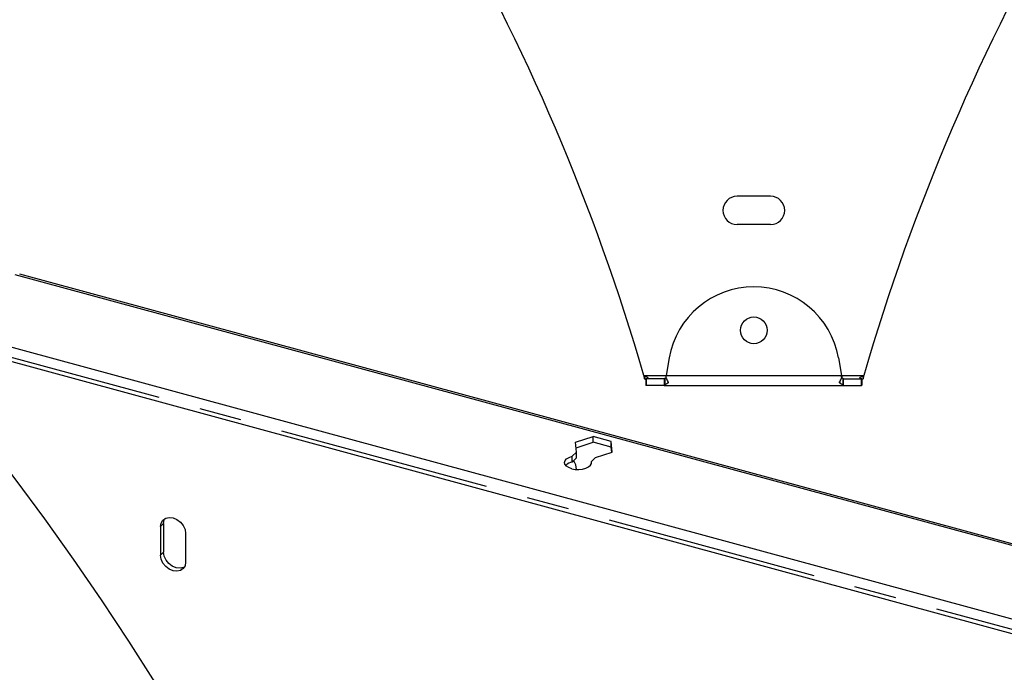
# Model space of a CAD drawing. Units: millimetres. Extents: x 25 to 1460, y 25 to 1025.
# Drawn here: x 1011 to 1306, y 404 to 599 of the extents above; entities that cross this region are included whole.
import ezdxf

# ---------------------------------------------------------------- set-up
doc = ezdxf.new("R2010")
doc.units = ezdxf.units.MM
doc.header["$LTSCALE"] = 5
doc.linetypes.add('CENTERX2', pattern=[20.32, 12.7, -2.54, 2.54, -2.54])

msp = doc.modelspace()

# ---------------------------------------------------------------- linework, layer by layer
at = {"color": 7, "linetype": 'Continuous', "lineweight": 25}
for p, q in [((1235.54, 546.54), (1225.54, 546.54)), ((1235.54, 538.04), (1225.54, 538.04)), ((1363.16, 426.91), (1009.39, 523.05)), ((1363.39, 427.38), (1010.74, 523.23)), ((1345.49, 409.66), (991.72, 505.81)), ((1344.09, 405.72), (990.32, 501.87)), ((1205.2, 498.14), (1204.28, 492.92)), ((1255.88, 498.14), (1256.8, 492.92)), ((1197.61, 492.92), (1204.28, 492.92)), ((1197.82, 492.57), (1197.82, 491.88)), ((1204.2, 492.68), (1204.2, 492.2)), ((1204.28, 492.92), (1256.8, 492.92)), ((1256.8, 492.92), (1263.47, 492.92)), ((1256.89, 492.68), (1256.89, 492.2)), ((1263.27, 492.57), (1263.27, 491.88)), ((1198.2, 491.56), (1197.82, 491.88)), ((1198.2, 491.95), (1198.2, 490)), ((1198.29, 491.92), (1198.29, 489.92)), ((1203.73, 491.92), (1198.29, 491.92)), ((1203.73, 489.92), (1198.29, 489.92)), ((1203.73, 491.92), (1203.73, 489.92)), ((1203.73, 489.92), (1257.36, 489.92)), ((1204.27, 492.05), (1203.85, 491.98)), ((1203.85, 491.98), (1203.85, 490.09)), ((1204.76, 491.12), (1204.76, 490.55)), ((1256.32, 491.12), (1256.32, 490.55)), ((1257.24, 491.98), (1256.81, 492.05)), ((1257.24, 491.98), (1257.24, 490.09)), ((1257.36, 489.92), (1257.36, 491.92)), ((1257.36, 491.92), (1262.8, 491.92)), ((1257.36, 489.92), (1262.8, 489.92)), ((1262.8, 489.92), (1262.8, 491.92)), ((1262.88, 491.95), (1262.88, 490)), ((1263.27, 491.88), (1262.88, 491.56)), ((1177.18, 472.92), (1182.41, 474.62)), ((1177.41, 469.91), (1177.18, 472.92)), ((1177.31, 471.25), (1182.41, 472.9)), ((1187.87, 473.13), (1182.41, 474.62)), ((1182.41, 472.9), (1182.41, 474.62)), ((1187.87, 471.42), (1182.41, 472.9)), ((1188.11, 469.95), (1187.87, 473.13)), ((1187.87, 471.42), (1187.87, 473.13)), ((1176.16, 468.7), (1177.41, 469.91)), ((1177.41, 468.19), (1177.41, 469.91)), ((1183.15, 468.35), (1188.11, 469.95)), ((1187.99, 469.91), (1187.87, 471.42)), ((1176.16, 466.98), (1176.16, 468.7)), ((1176.16, 466.98), (1177.41, 468.19)), ((1181.91, 467.13), (1183.15, 468.35)), ((1181.91, 466.49), (1181.91, 467.13)), ((1053.83, 448.55), (1052.9, 447.64)), ((1053.83, 448.55), (1053.83, 439.98)), ((1052.9, 447.64), (1052.9, 439.07)), ((1060.41, 445.6), (1060.41, 437.02)), ((1053.83, 439.98), (1052.9, 439.07))]:
    msp.add_line(p, q, dxfattribs=at)
at = {"color": 7, "linetype": 'CENTERX2'}
msp.add_line((991.1, 503.01), (1343.31, 407.28), dxfattribs=at)
at = {"color": 7, "linetype": 'Continuous', "lineweight": 25, "flags": 128}
for points in [[(1000.24, 473.69), (1009.31, 461.9), (1018.16, 449.96), (1026.77, 437.9), (1035.16, 425.71), (1043.3, 413.4), (1051.2, 400.97), (1058.86, 388.44), (1066.26, 375.81), (1073.41, 363.09), (1080.3, 350.27), (1086.93, 337.38), (1093.29, 324.42), (1099.39, 311.39), (1105.21, 298.3), (1110.75, 285.15), (1116.02, 271.97), (1121.01, 258.74), (1125.71, 245.48), (1130.12, 232.2), (1134.25, 218.9), (1138.08, 205.59)], [(1176.02, 464.97), (1175.11, 465.3), (1174.42, 465.75), (1173.99, 466.29), (1173.86, 466.86), (1174.03, 467.42), (1174.5, 467.95), (1175.23, 468.38), (1176.16, 468.7)], [(1176.02, 464.97), (1177.07, 464.77), (1178.18, 464.73), (1179.27, 464.85), (1180.26, 465.11), (1181.07, 465.51), (1181.64, 466), (1181.93, 466.56), (1181.91, 467.13)], [(1052.9, 447.64), (1053.08, 448.71), (1053.62, 449.58), (1054.45, 450.16), (1055.49, 450.4), (1056.66, 450.26), (1057.82, 449.77), (1058.87, 448.96), (1059.7, 447.93), (1060.23, 446.77), (1060.41, 445.6)], [(1053.83, 448.55), (1054.01, 449.63), (1054.22, 450.05)], [(1060.03, 435.52), (1059.8, 435.41), (1058.75, 435.18), (1057.59, 435.31), (1056.43, 435.81), (1055.38, 436.61), (1054.55, 437.64), (1054.01, 438.8), (1053.83, 439.98)], [(1060.41, 437.02), (1060.23, 435.95), (1059.7, 435.08), (1058.87, 434.5), (1057.82, 434.27), (1056.66, 434.4), (1055.49, 434.9), (1054.45, 435.7), (1053.62, 436.73), (1053.08, 437.89), (1052.9, 439.07)]]:
    msp.add_lwpolyline(points, dxfattribs=at)
at = {"color": 7, "linetype": 'Continuous', "lineweight": 25}
msp.add_circle((1230.54, 506.4), 4, dxfattribs=at)
for centre, radius, start, end in [((575.43, 312.17), 647.9, 16.19853, 43.96695), ((1885.66, 312.17), 647.9, 136.03305, 163.80147), ((1225.54, 542.29), 4.25, 90, 270), ((1235.54, 542.29), 4.25, 270, 90), ((1230.54, 493.67), 25.73, 10, 170), ((1176.82, 463.37), 3.67, 100.2847, 135.2178), ((1172.55, 464.59), 4.91, 1.735, 34.8405)]:
    msp.add_arc(centre, radius, start, end, dxfattribs=at)
for points in [[(1197.82, 492.57), (1197.75, 492.68), (1197.68, 492.8), (1197.61, 492.92)], [(1197.82, 491.88), (1197.75, 492.21), (1197.68, 492.57), (1197.61, 492.92)], [(1198.76, 492.31), (1198.45, 492.39), (1198.13, 492.48), (1197.82, 492.57)], [(1204.28, 492.92), (1204.26, 492.68), (1204.23, 492.43), (1204.2, 492.2)], [(1256.89, 492.2), (1256.86, 492.43), (1256.83, 492.68), (1256.8, 492.92)], [(1263.27, 492.57), (1262.95, 492.48), (1262.64, 492.39), (1262.32, 492.31)], [(1263.47, 492.92), (1263.41, 492.8), (1263.34, 492.68), (1263.27, 492.57)], [(1263.47, 492.92), (1263.41, 492.57), (1263.34, 492.21), (1263.27, 491.88)], [(1198.2, 491.95), (1198.42, 491.98), (1198.63, 492.05), (1198.85, 492.15)], [(1198.29, 491.92), (1198.26, 491.92), (1198.23, 491.93), (1198.2, 491.95)], [(1198.29, 489.92), (1198.26, 489.92), (1198.23, 489.95), (1198.2, 490)], [(1198.85, 492.15), (1198.91, 492.19), (1198.88, 492.24), (1198.76, 492.31)], [(1203.85, 491.98), (1203.81, 491.94), (1203.77, 491.92), (1203.73, 491.92)], [(1203.85, 490.09), (1203.81, 489.98), (1203.77, 489.92), (1203.73, 489.92)], [(1204.76, 490.55), (1204.46, 490.36), (1204.16, 490.2), (1203.85, 490.09)], [(1204.2, 492.2), (1204.41, 491.75), (1204.62, 491.34), (1204.84, 490.99)], [(1256.25, 490.99), (1256.46, 491.34), (1256.68, 491.75), (1256.89, 492.2)], [(1257.24, 490.09), (1256.93, 490.2), (1256.63, 490.36), (1256.32, 490.55)], [(1257.36, 491.92), (1257.32, 491.92), (1257.28, 491.94), (1257.24, 491.98)], [(1257.36, 489.92), (1257.32, 489.92), (1257.28, 489.98), (1257.24, 490.09)], [(1262.32, 492.31), (1262.21, 492.24), (1262.18, 492.19), (1262.24, 492.15)], [(1262.24, 492.15), (1262.46, 492.05), (1262.67, 491.98), (1262.88, 491.95)], [(1262.88, 491.95), (1262.86, 491.93), (1262.83, 491.92), (1262.8, 491.92)], [(1262.88, 490), (1262.86, 489.95), (1262.83, 489.92), (1262.8, 489.92)]]:
    msp.add_open_spline(points, degree=3, dxfattribs=at)
for points, knots in [([(1204.84, 490.99), (1204.85, 490.97), (1204.86, 490.94), (1204.87, 490.88), (1204.87, 490.83), (1204.87, 490.78), (1204.85, 490.72), (1204.83, 490.66), (1204.8, 490.61), (1204.78, 490.57), (1204.76, 490.55)], [0, 0, 0, 0, 0.107989, 0.218005, 0.331672, 0.450464, 0.575674, 0.708407, 0.849591, 1, 1, 1, 1]), ([(1256.32, 490.55), (1256.31, 490.58), (1256.27, 490.62), (1256.24, 490.7), (1256.22, 490.77), (1256.21, 490.85), (1256.22, 490.92), (1256.24, 490.96), (1256.25, 490.99)], [0, 0, 0, 0, 0.198493, 0.381019, 0.549593, 0.706766, 0.855676, 1, 1, 1, 1])]:
    msp.add_open_spline(points, degree=3, knots=knots, dxfattribs=at)

doc.saveas('drawing.dxf')
